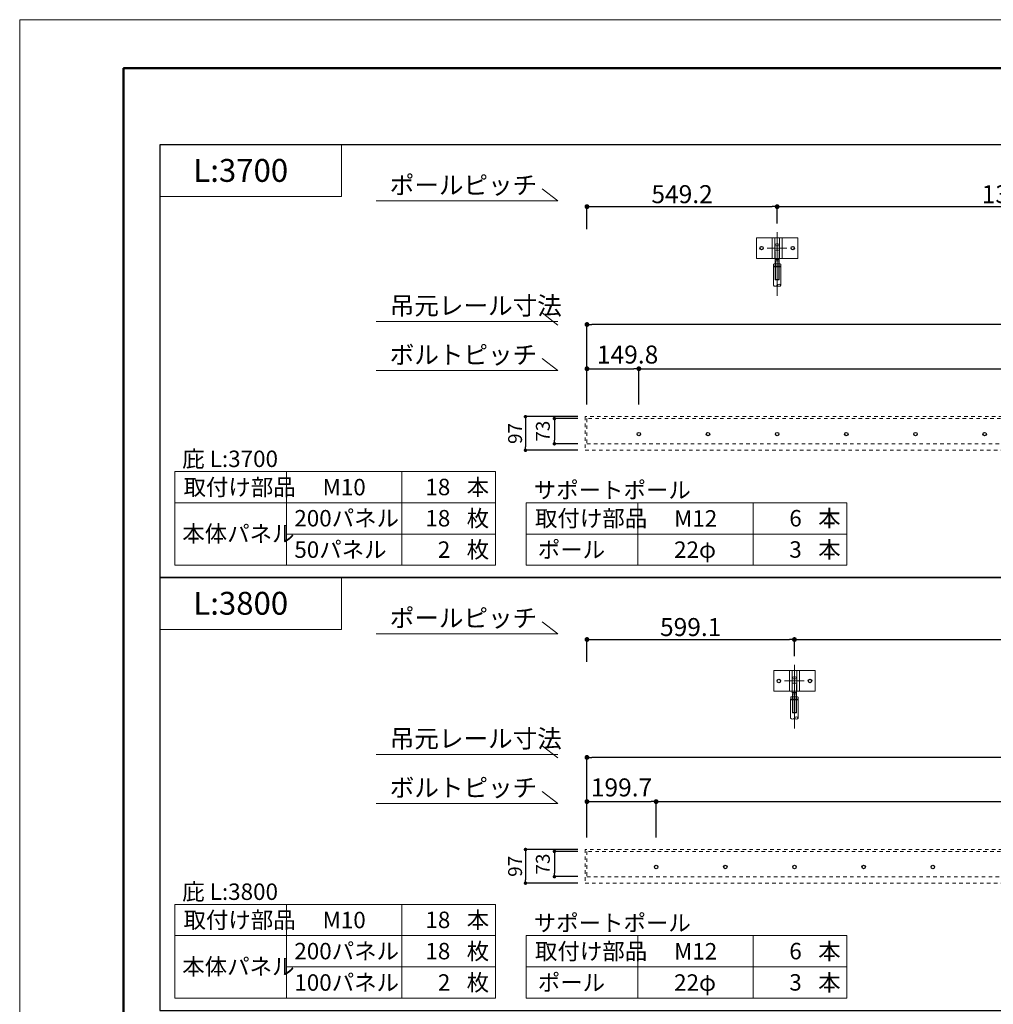
# Model space of a CAD drawing. Units: inches. Extents: x 0 to 8400, y 0 to 48919.
# Drawn here: x 0 to 2811, y 46076 to 48919 of the extents above; entities that cross this region are included whole.
import ezdxf
from ezdxf.enums import TextEntityAlignment as Align

# ---------------------------------------------------------------- set-up
doc = ezdxf.new("R2010")
doc.units = ezdxf.units.IN
doc.header["$MEASUREMENT"] = 0
for name, pattern in [('CENTER2', [28.575, 19.05, -3.175, 3.175, -3.175]), ('DASHED2', [2, 1, -1]), ('HIDDEN', [9.525, 6.35, -3.175])]:
    doc.linetypes.add(name, pattern=pattern)
doc.layers.get('DEFPOINTS').update_dxf_attribs({"lineweight": 9})
for name, color, linetype, lineweight in [('ボルト・ビス', 8, 'Continuous', 13), ('ポール', 7, 'Continuous', 13), ('吊元レール', 7, 'Continuous', 13), ('寸法線', 8, 'Continuous', 13), ('文字', 7, 'Continuous', 18), ('本体パネル', 7, 'Continuous', 13), ('枠', 7, 'Continuous', 20), ('ﾚｲﾔｰ4', 6, 'Continuous', 9)]:
    doc.layers.add(name, color=color, linetype=linetype, lineweight=lineweight)
doc.styles.add('スタイル4', font='simplex.shx', dxfattribs={"bigfont": 'extfont2.shx'})
doc.dimstyles.new('A-DS1-20', dxfattribs={"dimtxt": 52, "dimasz": 14, "dimexe": 0, "dimexo": 0, "dimgap": 10, "dimtad": 1, "dimdec": 1, "dimdsep": 46, "dimtxsty": 'スタイル4', "dimblk": 'DOT', "dimcen": 0.09, "dimclrd": 256, "dimclre": 256, "dimclrt": 256, "dimadec": 1, "dimazin": 0, "dimtfac": 1, "dimtdec": 1, "dimtofl": 0, "dimtmove": 2, "dimatfit": 2, "dimldrblk": 'DOT', "dimfxl": 0, "dimtolj": 1, "dimtzin": 0, "dimarcsym": 0})

# ---------------------------------------------------------------- blocks, each defined once
blk = doc.blocks.new('_Dot')
at = {"color": 0, "linetype": 'ByBlock', "lineweight": -2}
blk.add_line((-0.5, 0), (-1, 0), dxfattribs=at)
at = {"color": 0, "linetype": 'ByBlock', "lineweight": 0, "const_width": 0.5}
blk.add_lwpolyline([(-0.25, 0, 1), (0.25, 0, 1)], format="xyb", close=True, dxfattribs=at)
blk = doc.blocks.new('*D1484')
at = {"layer": 'DEFPOINTS', "color": 0, "linetype": 'Continuous', "ltscale": 3.5}
for p in [(5232.4, 46661.4), (1837.5, 46557.8), (5232.4, 46557.8)]:
    blk.add_point(p, dxfattribs=at)
at = {"layer": '寸法線', "linetype": 'Continuous', "lineweight": -2, "ltscale": 3.5}
for p, q in [((1837.5, 46557.8), (1837.5, 46661.4)), ((1851.5, 46661.4), (5218.4, 46661.4)), ((5232.4, 46557.8), (5232.4, 46661.4))]:
    blk.add_line(p, q, dxfattribs=at)
at = {"layer": '寸法線', "linetype": 'Continuous', "lineweight": -2, "ltscale": 3.5, "xscale": 14, "yscale": 14, "zscale": 14, "rotation": 180}
blk.add_blockref('_Dot', (1837.5, 46661.4), dxfattribs=at)
at = {"layer": '寸法線', "linetype": 'Continuous', "lineweight": -2, "ltscale": 3.5, "xscale": 14, "yscale": 14, "zscale": 14}
blk.add_blockref('_Dot', (5232.4, 46661.4), dxfattribs=at)
at = {"layer": '寸法線', "linetype": 'Continuous', "ltscale": 3.5, "insert": (3534.9, 46697.4), "char_height": 52, "attachment_point": 5, "style": 'スタイル4'}
blk.add_mtext('\\A1;3394.9', dxfattribs=at)
blk = doc.blocks.new('*D1486')
at = {"layer": 'DEFPOINTS', "color": 0, "linetype": 'Continuous', "ltscale": 3.5}
for p in [(1637.8, 46789.1), (1637.8, 46630.8), (5432.1, 46630.8)]:
    blk.add_point(p, dxfattribs=at)
at = {"layer": '寸法線', "linetype": 'Continuous', "lineweight": -2, "ltscale": 3.5}
for p, q in [((1637.8, 46630.8), (1637.8, 46789.1)), ((5418.1, 46789.1), (1651.8, 46789.1)), ((5432.1, 46630.8), (5432.1, 46789.1))]:
    blk.add_line(p, q, dxfattribs=at)
at = {"layer": '寸法線', "linetype": 'Continuous', "lineweight": -2, "ltscale": 3.5, "xscale": 14, "yscale": 14, "zscale": 14, "rotation": 180}
blk.add_blockref('_Dot', (1637.8, 46789.1), dxfattribs=at)
at = {"layer": '寸法線', "linetype": 'Continuous', "lineweight": -2, "ltscale": 3.5, "xscale": 14, "yscale": 14, "zscale": 14}
blk.add_blockref('_Dot', (5432.1, 46789.1), dxfattribs=at)
at = {"layer": '寸法線', "linetype": 'Continuous', "ltscale": 3.5, "insert": (3534.9, 46825.1), "char_height": 52, "attachment_point": 5, "style": 'スタイル4'}
blk.add_mtext('\\A1;3794.3', dxfattribs=at)
blk = doc.blocks.new('*D1487')
at = {"layer": 'DEFPOINTS', "color": 0, "linetype": 'Continuous', "ltscale": 3.5}
for p in [(1837.5, 46661.4), (1637.8, 46557.8), (1837.5, 46557.8)]:
    blk.add_point(p, dxfattribs=at)
at = {"layer": '寸法線', "linetype": 'Continuous', "lineweight": -2, "ltscale": 3.5}
for p, q in [((1637.8, 46557.8), (1637.8, 46661.4)), ((1651.8, 46661.4), (1823.5, 46661.4)), ((1837.5, 46557.8), (1837.5, 46661.4))]:
    blk.add_line(p, q, dxfattribs=at)
at = {"layer": '寸法線', "linetype": 'Continuous', "lineweight": -2, "ltscale": 3.5, "xscale": 14, "yscale": 14, "zscale": 14, "rotation": 180}
blk.add_blockref('_Dot', (1637.8, 46661.4), dxfattribs=at)
at = {"layer": '寸法線', "linetype": 'Continuous', "lineweight": -2, "ltscale": 3.5, "xscale": 14, "yscale": 14, "zscale": 14}
blk.add_blockref('_Dot', (1837.5, 46661.4), dxfattribs=at)
at = {"layer": '寸法線', "linetype": 'Continuous', "ltscale": 3.5, "insert": (1737.6, 46702.4), "char_height": 52, "attachment_point": 5, "style": 'スタイル4'}
blk.add_mtext('\\A1;199.7', dxfattribs=at)
blk = doc.blocks.new('*D1492')
at = {"layer": 'DEFPOINTS', "color": 0, "linetype": 'Continuous', "ltscale": 3.5}
for p in [(2236.9, 47129.5), (2236.9, 47056.2), (1637.8, 47039.9)]:
    blk.add_point(p, dxfattribs=at)
at = {"layer": '寸法線', "linetype": 'Continuous', "lineweight": -2, "ltscale": 3.5}
for p, q in [((1637.8, 47064.9), (1637.8, 47129.5)), ((1651.8, 47129.5), (2222.9, 47129.5)), ((2236.9, 47081.2), (2236.9, 47129.5))]:
    blk.add_line(p, q, dxfattribs=at)
at = {"layer": '寸法線', "linetype": 'Continuous', "lineweight": -2, "ltscale": 3.5, "xscale": 14, "yscale": 14, "zscale": 14, "rotation": 180}
blk.add_blockref('_Dot', (1637.8, 47129.5), dxfattribs=at)
at = {"layer": '寸法線', "linetype": 'Continuous', "lineweight": -2, "ltscale": 3.5, "xscale": 14, "yscale": 14, "zscale": 14}
blk.add_blockref('_Dot', (2236.9, 47129.5), dxfattribs=at)
at = {"layer": '寸法線', "linetype": 'Continuous', "ltscale": 3.5, "insert": (1937.3, 47165.5), "char_height": 52, "attachment_point": 5, "style": 'スタイル4'}
blk.add_mtext('\\A1;599.1', dxfattribs=at)
blk = doc.blocks.new('*D1493')
at = {"layer": 'DEFPOINTS', "color": 0, "linetype": 'Continuous', "ltscale": 3.5}
for p in [(3634.8, 47129.5), (2236.9, 47056.2), (3634.8, 47056.2)]:
    blk.add_point(p, dxfattribs=at)
at = {"layer": '寸法線', "linetype": 'Continuous', "lineweight": -2, "ltscale": 3.5}
for p, q in [((2236.9, 47081.2), (2236.9, 47129.5)), ((2250.9, 47129.5), (3620.8, 47129.5)), ((3634.8, 47081.2), (3634.8, 47129.5))]:
    blk.add_line(p, q, dxfattribs=at)
at = {"layer": '寸法線', "linetype": 'Continuous', "lineweight": -2, "ltscale": 3.5, "xscale": 14, "yscale": 14, "zscale": 14, "rotation": 180}
blk.add_blockref('_Dot', (2236.9, 47129.5), dxfattribs=at)
at = {"layer": '寸法線', "linetype": 'Continuous', "lineweight": -2, "ltscale": 3.5, "xscale": 14, "yscale": 14, "zscale": 14}
blk.add_blockref('_Dot', (3634.8, 47129.5), dxfattribs=at)
at = {"layer": '寸法線', "linetype": 'Continuous', "ltscale": 3.5, "insert": (2935.8, 47165.5), "char_height": 52, "attachment_point": 5, "style": 'スタイル4'}
blk.add_mtext('\\A1;1397.9', dxfattribs=at)
blk = doc.blocks.new('*D1634')
at = {"layer": 'DEFPOINTS', "color": 0, "linetype": 'Continuous', "ltscale": 3.5}
for p in [(1611.8, 46517.6), (1543.8, 46444.7), (1611.8, 46444.7)]:
    blk.add_point(p, dxfattribs=at)
at = {"layer": '寸法線', "linetype": 'Continuous', "lineweight": -2, "ltscale": 3.5}
for p, q in [((1611.8, 46517.6), (1543.8, 46517.6)), ((1543.8, 46507.6), (1543.8, 46454.7)), ((1611.8, 46444.7), (1543.8, 46444.7))]:
    blk.add_line(p, q, dxfattribs=at)
at = {"layer": '寸法線', "linetype": 'Continuous', "lineweight": -2, "ltscale": 3.5, "xscale": 10, "yscale": 10, "zscale": 10}
for p, rotation in [((1543.8, 46517.6), 90), ((1543.8, 46444.7), 270)]:
    blk.add_blockref('_Dot', p, dxfattribs=dict(at, rotation=rotation))
at = {"layer": '寸法線', "linetype": 'Continuous', "ltscale": 3.5, "insert": (1510.5, 46481.1), "char_height": 40, "attachment_point": 5, "rotation": 90, "style": 'スタイル4'}
blk.add_mtext('\\A1;73', dxfattribs=at)
blk = doc.blocks.new('*D1635')
at = {"layer": 'DEFPOINTS', "color": 0, "linetype": 'Continuous', "ltscale": 3.5}
for p in [(1611.8, 46523.1), (1460.3, 46426), (1611.8, 46426)]:
    blk.add_point(p, dxfattribs=at)
at = {"layer": '寸法線', "linetype": 'Continuous', "lineweight": -2, "ltscale": 3.5}
for p, q in [((1611.8, 46523.1), (1460.3, 46523.1)), ((1460.3, 46513.1), (1460.3, 46436)), ((1611.8, 46426), (1460.3, 46426))]:
    blk.add_line(p, q, dxfattribs=at)
at = {"layer": '寸法線', "linetype": 'Continuous', "lineweight": -2, "ltscale": 3.5, "xscale": 10, "yscale": 10, "zscale": 10}
for p, rotation in [((1460.3, 46523.1), 90), ((1460.3, 46426), 270)]:
    blk.add_blockref('_Dot', p, dxfattribs=dict(at, rotation=rotation))
at = {"layer": '寸法線', "linetype": 'Continuous', "ltscale": 3.5, "insert": (1430.3, 46474.5), "char_height": 40, "attachment_point": 5, "rotation": 90, "style": 'スタイル4'}
blk.add_mtext('\\A1;97', dxfattribs=at)
blk = doc.blocks.new('*D1543')
at = {"layer": 'DEFPOINTS', "color": 0, "linetype": 'Continuous', "ltscale": 3.5}
for p in [(5182.5, 47911.4), (1787.6, 47807.8), (5182.5, 47807.8)]:
    blk.add_point(p, dxfattribs=at)
at = {"layer": '寸法線', "linetype": 'Continuous', "lineweight": -2, "ltscale": 3.5}
for p, q in [((1787.6, 47807.8), (1787.6, 47911.4)), ((1801.6, 47911.4), (5168.5, 47911.4)), ((5182.5, 47807.8), (5182.5, 47911.4))]:
    blk.add_line(p, q, dxfattribs=at)
at = {"layer": '寸法線', "linetype": 'Continuous', "lineweight": -2, "ltscale": 3.5, "xscale": 14, "yscale": 14, "zscale": 14, "rotation": 180}
blk.add_blockref('_Dot', (1787.6, 47911.4), dxfattribs=at)
at = {"layer": '寸法線', "linetype": 'Continuous', "lineweight": -2, "ltscale": 3.5, "xscale": 14, "yscale": 14, "zscale": 14}
blk.add_blockref('_Dot', (5182.5, 47911.4), dxfattribs=at)
at = {"layer": '寸法線', "linetype": 'Continuous', "ltscale": 3.5, "insert": (3485, 47947.4), "char_height": 52, "attachment_point": 5, "style": 'スタイル4'}
blk.add_mtext('\\A1;3394.9', dxfattribs=at)
blk = doc.blocks.new('*D1545')
at = {"layer": 'DEFPOINTS', "color": 0, "linetype": 'Continuous', "ltscale": 3.5}
for p in [(1637.8, 48039.1), (1637.8, 47880.8), (5332.2, 47880.8)]:
    blk.add_point(p, dxfattribs=at)
at = {"layer": '寸法線', "linetype": 'Continuous', "lineweight": -2, "ltscale": 3.5}
for p, q in [((1637.8, 47880.8), (1637.8, 48039.1)), ((5318.2, 48039.1), (1651.8, 48039.1)), ((5332.2, 47880.8), (5332.2, 48039.1))]:
    blk.add_line(p, q, dxfattribs=at)
at = {"layer": '寸法線', "linetype": 'Continuous', "lineweight": -2, "ltscale": 3.5, "xscale": 14, "yscale": 14, "zscale": 14, "rotation": 180}
blk.add_blockref('_Dot', (1637.8, 48039.1), dxfattribs=at)
at = {"layer": '寸法線', "linetype": 'Continuous', "lineweight": -2, "ltscale": 3.5, "xscale": 14, "yscale": 14, "zscale": 14}
blk.add_blockref('_Dot', (5332.2, 48039.1), dxfattribs=at)
at = {"layer": '寸法線', "linetype": 'Continuous', "ltscale": 3.5, "insert": (3485, 48075.1), "char_height": 52, "attachment_point": 5, "style": 'スタイル4'}
blk.add_mtext('\\A1;3694.5', dxfattribs=at)
blk = doc.blocks.new('*D1546')
at = {"layer": 'DEFPOINTS', "color": 0, "linetype": 'Continuous', "ltscale": 3.5}
for p in [(1787.6, 47911.4), (1637.8, 47807.8), (1787.6, 47807.8)]:
    blk.add_point(p, dxfattribs=at)
at = {"layer": '寸法線', "linetype": 'Continuous', "lineweight": -2, "ltscale": 3.5}
for p, q in [((1637.8, 47807.8), (1637.8, 47911.4)), ((1651.8, 47911.4), (1773.6, 47911.4)), ((1787.6, 47807.8), (1787.6, 47911.4))]:
    blk.add_line(p, q, dxfattribs=at)
at = {"layer": '寸法線', "linetype": 'Continuous', "lineweight": -2, "ltscale": 3.5, "xscale": 14, "yscale": 14, "zscale": 14, "rotation": 180}
blk.add_blockref('_Dot', (1637.8, 47911.4), dxfattribs=at)
at = {"layer": '寸法線', "linetype": 'Continuous', "lineweight": -2, "ltscale": 3.5, "xscale": 14, "yscale": 14, "zscale": 14}
blk.add_blockref('_Dot', (1787.6, 47911.4), dxfattribs=at)
at = {"layer": '寸法線', "linetype": 'Continuous', "ltscale": 3.5, "insert": (1755.2, 47952.4), "char_height": 52, "attachment_point": 5, "style": 'スタイル4'}
blk.add_mtext('\\A1;149.8', dxfattribs=at)
blk = doc.blocks.new('*D1547')
at = {"layer": 'DEFPOINTS', "color": 0, "linetype": 'Continuous', "ltscale": 3.5}
for p in [(2187, 48379.5), (1637.8, 48289.9), (2187, 48306.2)]:
    blk.add_point(p, dxfattribs=at)
at = {"layer": '寸法線', "linetype": 'Continuous', "lineweight": -2, "ltscale": 3.5}
for p, q in [((1637.8, 48314.9), (1637.8, 48379.5)), ((1651.8, 48379.5), (2173, 48379.5)), ((2187, 48331.2), (2187, 48379.5))]:
    blk.add_line(p, q, dxfattribs=at)
at = {"layer": '寸法線', "linetype": 'Continuous', "lineweight": -2, "ltscale": 3.5, "xscale": 14, "yscale": 14, "zscale": 14, "rotation": 180}
blk.add_blockref('_Dot', (1637.8, 48379.5), dxfattribs=at)
at = {"layer": '寸法線', "linetype": 'Continuous', "lineweight": -2, "ltscale": 3.5, "xscale": 14, "yscale": 14, "zscale": 14}
blk.add_blockref('_Dot', (2187, 48379.5), dxfattribs=at)
at = {"layer": '寸法線', "linetype": 'Continuous', "ltscale": 3.5, "insert": (1912.4, 48415.5), "char_height": 52, "attachment_point": 5, "style": 'スタイル4'}
blk.add_mtext('\\A1;549.2', dxfattribs=at)
blk = doc.blocks.new('*D1548')
at = {"layer": 'DEFPOINTS', "color": 0, "linetype": 'Continuous', "ltscale": 3.5}
for p in [(3584.9, 48379.5), (2187, 48306.2), (3584.9, 48306.2)]:
    blk.add_point(p, dxfattribs=at)
at = {"layer": '寸法線', "linetype": 'Continuous', "lineweight": -2, "ltscale": 3.5}
for p, q in [((2187, 48331.2), (2187, 48379.5)), ((2201, 48379.5), (3570.9, 48379.5)), ((3584.9, 48331.2), (3584.9, 48379.5))]:
    blk.add_line(p, q, dxfattribs=at)
at = {"layer": '寸法線', "linetype": 'Continuous', "lineweight": -2, "ltscale": 3.5, "xscale": 14, "yscale": 14, "zscale": 14, "rotation": 180}
blk.add_blockref('_Dot', (2187, 48379.5), dxfattribs=at)
at = {"layer": '寸法線', "linetype": 'Continuous', "lineweight": -2, "ltscale": 3.5, "xscale": 14, "yscale": 14, "zscale": 14}
blk.add_blockref('_Dot', (3584.9, 48379.5), dxfattribs=at)
at = {"layer": '寸法線', "linetype": 'Continuous', "ltscale": 3.5, "insert": (2885.9, 48415.5), "char_height": 52, "attachment_point": 5, "style": 'スタイル4'}
blk.add_mtext('\\A1;1397.9', dxfattribs=at)
blk = doc.blocks.new('*D1551')
at = {"layer": 'DEFPOINTS', "color": 0, "linetype": 'Continuous', "ltscale": 3.5}
for p in [(1611.8, 47767.6), (1543.8, 47694.7), (1611.8, 47694.7)]:
    blk.add_point(p, dxfattribs=at)
at = {"layer": '寸法線', "linetype": 'Continuous', "lineweight": -2, "ltscale": 3.5}
for p, q in [((1611.8, 47767.6), (1543.8, 47767.6)), ((1543.8, 47757.6), (1543.8, 47704.7)), ((1611.8, 47694.7), (1543.8, 47694.7))]:
    blk.add_line(p, q, dxfattribs=at)
at = {"layer": '寸法線', "linetype": 'Continuous', "lineweight": -2, "ltscale": 3.5, "xscale": 10, "yscale": 10, "zscale": 10}
for p, rotation in [((1543.8, 47767.6), 90), ((1543.8, 47694.7), 270)]:
    blk.add_blockref('_Dot', p, dxfattribs=dict(at, rotation=rotation))
at = {"layer": '寸法線', "linetype": 'Continuous', "ltscale": 3.5, "insert": (1510.5, 47731.1), "char_height": 40, "attachment_point": 5, "rotation": 90, "style": 'スタイル4'}
blk.add_mtext('\\A1;73', dxfattribs=at)
blk = doc.blocks.new('*D1552')
at = {"layer": 'DEFPOINTS', "color": 0, "linetype": 'Continuous', "ltscale": 3.5}
for p in [(1611.8, 47773.1), (1460.3, 47676), (1611.8, 47676)]:
    blk.add_point(p, dxfattribs=at)
at = {"layer": '寸法線', "linetype": 'Continuous', "lineweight": -2, "ltscale": 3.5}
for p, q in [((1611.8, 47773.1), (1460.3, 47773.1)), ((1460.3, 47763.1), (1460.3, 47686)), ((1611.8, 47676), (1460.3, 47676))]:
    blk.add_line(p, q, dxfattribs=at)
at = {"layer": '寸法線', "linetype": 'Continuous', "lineweight": -2, "ltscale": 3.5, "xscale": 10, "yscale": 10, "zscale": 10}
for p, rotation in [((1460.3, 47773.1), 90), ((1460.3, 47676), 270)]:
    blk.add_blockref('_Dot', p, dxfattribs=dict(at, rotation=rotation))
at = {"layer": '寸法線', "linetype": 'Continuous', "ltscale": 3.5, "insert": (1430.3, 47724.5), "char_height": 40, "attachment_point": 5, "rotation": 90, "style": 'スタイル4'}
blk.add_mtext('\\A1;97', dxfattribs=at)

msp = doc.modelspace()

# ---------------------------------------------------------------- linework, layer by layer
at = {"layer": 'DEFPOINTS', "color": 1}
msp.add_lwpolyline([(0, 42979.35), (8400, 42979.35), (8400, 48919.35), (0, 48919.35)], close=True, dxfattribs=at)
at = {"layer": 'ボルト・ビス', "color": 90, "lineweight": 30}
for centre in [(2141.97, 48259.88), (2231.97, 48259.88), (1787.57, 47722.65), (1987.27, 47722.65), (2186.97, 47722.65), (2386.67, 47722.65), (2586.37, 47722.65), (2786.07, 47722.65), (2191.9, 47009.88), (2281.9, 47009.88), (1837.5, 46472.65), (2037.2, 46472.65), (2236.9, 46472.65), (2436.6, 46472.65), (2636.3, 46472.65)]:
    msp.add_circle(centre, 5, dxfattribs=at)
at = {"layer": 'ポール'}
for p, q in [((2126.97, 48289.88), (2126.97, 48229.88)), ((2246.97, 48289.88), (2126.97, 48289.88)), ((2172.22, 48289.88), (2172.22, 48229.88)), ((2180.22, 48289.88), (2180.22, 48229.88)), ((2193.72, 48289.88), (2193.72, 48229.88)), ((2201.72, 48289.88), (2201.72, 48229.88)), ((2246.97, 48289.88), (2246.97, 48229.88)), ((2246.97, 48229.88), (2126.97, 48229.88)), ((2176.9, 47039.88), (2176.9, 46979.88)), ((2296.9, 47039.88), (2176.9, 47039.88)), ((2222.15, 47039.88), (2222.15, 46979.88)), ((2230.15, 47039.88), (2230.15, 46979.88)), ((2243.65, 47039.88), (2243.65, 46979.88)), ((2251.65, 47039.88), (2251.65, 46979.88)), ((2296.9, 47039.88), (2296.9, 46979.88)), ((2296.9, 46979.88), (2176.9, 46979.88))]:
    msp.add_line(p, q, dxfattribs=at)
at = {"layer": 'ポール', "color": 8, "linetype": 'Continuous'}
for p, q in [((2180.47, 48268.88), (2180.47, 48250.33)), ((2184.97, 48271.88), (2188.97, 48271.88)), ((2193.47, 48268.88), (2193.47, 48250.35)), ((2180.77, 48249.88), (2180.77, 48226.38)), ((2180.77, 48226.38), (2193.17, 48226.38)), ((2180.77, 48226.38), (2181.39, 48222.88)), ((2181.39, 48222.88), (2180.97, 48222.46)), ((2180.97, 48222.46), (2180.97, 48168.88)), ((2181.39, 48222.88), (2192.56, 48222.88)), ((2181.97, 48222.88), (2181.97, 48167.88)), ((2191.97, 48222.88), (2191.97, 48167.88)), ((2193.17, 48226.38), (2192.56, 48222.88)), ((2192.56, 48222.88), (2192.97, 48222.46)), ((2192.97, 48222.46), (2192.97, 48168.88)), ((2193.17, 48249.88), (2193.17, 48226.38)), ((2180.97, 48168.88), (2192.97, 48168.88)), ((2181.97, 48167.88), (2180.97, 48168.88)), ((2181.97, 48167.88), (2191.97, 48167.88)), ((2191.97, 48167.88), (2192.97, 48168.88)), ((2230.4, 47018.88), (2230.4, 47000.33)), ((2230.7, 46999.88), (2230.7, 46976.38)), ((2234.9, 47021.88), (2238.9, 47021.88)), ((2243.1, 46999.88), (2243.1, 46976.38)), ((2243.4, 47018.88), (2243.4, 47000.35)), ((2230.7, 46976.38), (2243.1, 46976.38)), ((2230.7, 46976.38), (2231.32, 46972.88)), ((2231.32, 46972.88), (2230.9, 46972.46)), ((2230.9, 46972.46), (2230.9, 46918.88)), ((2231.32, 46972.88), (2242.48, 46972.88)), ((2231.9, 46972.88), (2231.9, 46917.88)), ((2241.9, 46972.88), (2241.9, 46917.88)), ((2243.1, 46976.38), (2242.48, 46972.88)), ((2242.48, 46972.88), (2242.9, 46972.46)), ((2242.9, 46972.46), (2242.9, 46918.88)), ((2230.9, 46918.88), (2242.9, 46918.88)), ((2231.9, 46917.88), (2230.9, 46918.88)), ((2231.9, 46917.88), (2241.9, 46917.88)), ((2241.9, 46917.88), (2242.9, 46918.88))]:
    msp.add_line(p, q, dxfattribs=at)
at = {"layer": 'ポール', "color": 3, "linetype": 'HIDDEN', "ltscale": 0.25}
for p, q in [((2180.47, 48266.38), (2193.47, 48266.38)), ((2180.47, 48253.38), (2193.47, 48253.38)), ((2230.4, 47016.38), (2243.4, 47016.38)), ((2230.4, 47003.38), (2243.4, 47003.38))]:
    msp.add_line(p, q, dxfattribs=at)
at = {"layer": 'ポール', "color": 7, "linetype": 'Continuous', "lineweight": 13}
for p, q in [((2175.97, 48207.22), (2175.97, 48152.64)), ((2175.97, 48207.22), (2197.97, 48207.22)), ((2175.97, 48205.22), (2197.97, 48205.22)), ((2176.22, 48213.23), (2177.94, 48214.22)), ((2176.22, 48213.23), (2176.22, 48208.21)), ((2176.22, 48208.21), (2177.94, 48207.22)), ((2196.01, 48214.22), (2177.94, 48214.22)), ((2196.01, 48207.22), (2177.94, 48207.22)), ((2181.6, 48213.23), (2181.6, 48208.21)), ((2192.35, 48213.23), (2192.35, 48208.21)), ((2197.72, 48213.23), (2196.01, 48214.22)), ((2197.72, 48208.21), (2196.01, 48207.22)), ((2197.72, 48213.23), (2197.72, 48208.21)), ((2197.97, 48152.64), (2197.97, 48207.22)), ((2225.9, 46957.22), (2225.9, 46902.64)), ((2225.9, 46957.22), (2247.9, 46957.22)), ((2225.9, 46955.22), (2247.9, 46955.22)), ((2226.15, 46963.23), (2227.86, 46964.22)), ((2226.15, 46963.23), (2226.15, 46958.21)), ((2226.15, 46958.21), (2227.86, 46957.22)), ((2245.94, 46964.22), (2227.86, 46964.22)), ((2245.94, 46957.22), (2227.86, 46957.22)), ((2231.52, 46963.23), (2231.52, 46958.21)), ((2242.27, 46963.23), (2242.27, 46958.21)), ((2247.65, 46963.23), (2245.94, 46964.22)), ((2247.65, 46958.21), (2245.94, 46957.22)), ((2247.65, 46963.23), (2247.65, 46958.21)), ((2247.9, 46902.64), (2247.9, 46957.22))]:
    msp.add_line(p, q, dxfattribs=at)
at = {"layer": 'ポール', "color": 8, "linetype": 'Continuous'}
for centre, radius, start, end in [((2184.74, 48267.36), 4.52, 86.98687, 160.39327), ((2180.98, 48250.34), 0.509, 178.73741, 245.79831), ((2189.21, 48267.36), 4.52, 19.60673, 93.01313), ((2192.97, 48250.34), 0.509, 294.20169, 1.26259), ((2234.66, 47017.36), 4.52, 86.98687, 160.39327), ((2230.91, 47000.34), 0.509, 178.73741, 245.79831), ((2239.14, 47017.36), 4.52, 19.60673, 93.01313), ((2242.89, 47000.34), 0.509, 294.20169, 1.26259)]:
    msp.add_arc(centre, radius, start, end, dxfattribs=at)
at = {"layer": 'ポール', "color": 7, "linetype": 'Continuous', "lineweight": 13}
for centre, radius, start, end in [((2178.91, 48208.58), 5.37, 59.99067, 120.0202), ((2178.91, 48212.87), 5.37, 239.9798, 300.00933), ((2186.97, 48196.72), 17.37, 71.971, 108.029), ((2186.97, 48224.73), 17.37, 251.971, 288.029), ((2195.04, 48208.58), 5.37, 59.9798, 120.00933), ((2195.04, 48212.87), 5.37, 239.99067, 300.0202), ((2181.47, 48155.83), 6.36, 210.07533, 329.92467), ((2192.47, 48149.46), 6.36, 30.07533, 149.92467), ((2192.47, 48155.83), 6.36, 210.07533, 329.92467), ((2228.84, 46958.58), 5.37, 59.99067, 120.0202), ((2228.84, 46962.87), 5.37, 239.9798, 300.00933), ((2236.9, 46946.72), 17.37, 71.971, 108.029), ((2236.9, 46974.73), 17.37, 251.971, 288.029), ((2244.96, 46958.58), 5.37, 59.9798, 120.00933), ((2244.96, 46962.87), 5.37, 239.99067, 300.0202), ((2231.4, 46905.83), 6.36, 210.07533, 329.92467), ((2242.4, 46899.46), 6.36, 30.07533, 149.92467), ((2242.4, 46905.83), 6.36, 210.07533, 329.92467)]:
    msp.add_arc(centre, radius, start, end, dxfattribs=at)
at = {"layer": '吊元レール', "linetype": 'DASHED2', "ltscale": 10}
for points in [[(1637.8, 47694.65), (5332.25, 47694.65), (5332.25, 47767.55), (1637.8, 47767.55)], [(1637.8, 46444.65), (5432.1, 46444.65), (5432.1, 46517.55), (1637.8, 46517.55)]]:
    msp.add_lwpolyline(points, close=True, dxfattribs=at)
at = {"layer": '文字', "ltscale": 5}
for p, q in [((1553.29, 48395.85), (1508.72, 48430.7)), ((1553.29, 48395.85), (1029.5, 48395.85)), ((1553.29, 48037.61), (1508.72, 48072.46)), ((1553.29, 48047.61), (1029.5, 48047.61)), ((1553.29, 47905.85), (1508.72, 47940.7)), ((1553.29, 47905.85), (1029.5, 47905.85)), ((447.5, 47614.6), (1373.92, 47614.6)), ((447.5, 47614.6), (447.5, 47343.85)), ((770.14, 47614.6), (770.14, 47343.85)), ((1103.17, 47614.6), (1103.17, 47343.85)), ((1373.92, 47614.6), (1373.92, 47343.85)), ((447.5, 47524.35), (1373.92, 47524.35)), ((1462.21, 47524.35), (2388.62, 47524.35)), ((1462.21, 47524.35), (1462.21, 47343.85)), ((1784.85, 47524.35), (1784.85, 47343.85)), ((2117.87, 47524.35), (2117.87, 47343.85)), ((2388.62, 47524.35), (2388.62, 47343.85)), ((770.14, 47434.1), (1373.92, 47434.1)), ((1462.21, 47434.1), (2388.62, 47434.1)), ((447.5, 47343.85), (1373.92, 47343.85)), ((1462.21, 47343.85), (2388.62, 47343.85)), ((1553.29, 47145.85), (1508.72, 47180.7)), ((1553.29, 47145.85), (1029.5, 47145.85)), ((1553.29, 46787.61), (1508.72, 46822.46)), ((1553.29, 46797.61), (1029.5, 46797.61)), ((1553.29, 46655.85), (1508.72, 46690.7)), ((1553.29, 46655.85), (1029.5, 46655.85)), ((447.5, 46364.6), (1373.92, 46364.6)), ((447.5, 46364.6), (447.5, 46093.85)), ((770.14, 46364.6), (770.14, 46093.85)), ((1103.17, 46364.6), (1103.17, 46093.85)), ((1373.92, 46364.6), (1373.92, 46093.85)), ((447.5, 46274.35), (1373.92, 46274.35)), ((1462.21, 46274.35), (2388.62, 46274.35)), ((1462.21, 46274.35), (1462.21, 46093.85)), ((1784.85, 46274.35), (1784.85, 46093.85)), ((2117.87, 46274.35), (2117.87, 46093.85)), ((2388.62, 46274.35), (2388.62, 46093.85)), ((770.14, 46184.1), (1373.92, 46184.1)), ((1462.21, 46184.1), (2388.62, 46184.1)), ((447.5, 46093.85), (1373.92, 46093.85)), ((1462.21, 46093.85), (2388.62, 46093.85))]:
    msp.add_line(p, q, dxfattribs=at)
for points in [[(404.5, 48558.35), (929.5, 48558.35), (929.5, 48408.35), (404.5, 48408.35)], [(404.5, 47308.35), (929.5, 47308.35), (929.5, 47158.35), (404.5, 47158.35)]]:
    msp.add_lwpolyline(points, close=True, dxfattribs=at)
at = {"layer": '本体パネル', "color": 6, "linetype": 'DASHED2', "ltscale": 10}
for points in [[(1632.8, 47675.95), (5337.25, 47675.95), (5337.25, 47773.06), (1632.8, 47773.06)], [(1632.8, 46425.95), (5437.1, 46425.95), (5437.1, 46523.06), (1632.8, 46523.06)]]:
    msp.add_lwpolyline(points, close=True, dxfattribs=at)
at = {"layer": '枠', "lineweight": 50}
msp.add_lwpolyline([(300, 43119.35), (8260, 43119.35), (8260, 48779.35), (300, 48779.35)], close=True, dxfattribs=at)
at = {"layer": '枠', "lineweight": 30}
for points in [[(404.5, 48558.35), (404.5, 47308.35), (6030.5, 47308.35), (6030.5, 48558.35), (404.5, 48558.35)], [(404.5, 47308.35), (404.5, 46058.35), (6030.5, 46058.35), (6030.5, 47308.35), (404.5, 47308.35)]]:
    msp.add_lwpolyline(points, dxfattribs=at)
at = {"layer": 'ﾚｲﾔｰ4', "linetype": 'CENTER2', "lineweight": 0, "ltscale": 10}
for p, q in [((2186.97, 48306.25), (2186.97, 48122.35)), ((2236.9, 47056.25), (2236.9, 46872.35))]:
    msp.add_line(p, q, dxfattribs=at)
at = {"layer": 'ﾚｲﾔｰ4', "linetype": 'CENTER2', "lineweight": 9, "ltscale": 10}
for p, q in [((2158.59, 48259.88), (2215.36, 48259.88)), ((2208.51, 47009.88), (2265.29, 47009.88))]:
    msp.add_line(p, q, dxfattribs=at)

# ---------------------------------------------------------------- texts
at = {"layer": '文字', "ltscale": 5, "style": 'スタイル4'}
for s, height, p in [('L:3700', 66, (501.26, 48484.1)), ('庇 L:3700', 47.5, (469.39, 47651.26)), ('取付け部品', 47.5, (473, 47569.48)), ('本', 47.5, (1290.66, 47569.59)), ('M10', 47.5, (874.61, 47569.48)), ('サポートポール', 47.5, (1484.1, 47561.01)), ('200パネル', 47.5, (792.94, 47479.71)), ('枚', 47.5, (1290.66, 47479.34)), ('取付け部品', 47.5, (1487.71, 47479.23)), ('M12', 47.5, (1889.32, 47479.23)), ('本', 47.5, (2305.37, 47479.34)), ('本体パネル', 47.5, (469.39, 47435.12)), ('50パネル', 47.5, (792.94, 47389.09)), ('枚', 47.5, (1290.66, 47389.09)), ('ポール', 47.5, (1495.83, 47388.98)), ('22φ', 47.5, (1889.32, 47388.98)), ('本', 47.5, (2305.37, 47389.09)), ('L:3800', 66, (501.26, 47234.1)), ('庇 L:3800', 47.5, (469.39, 46401.26)), ('取付け部品', 47.5, (473, 46319.48)), ('本', 47.5, (1290.66, 46319.59)), ('M10', 47.5, (874.61, 46319.48)), ('サポートポール', 47.5, (1484.1, 46311.01)), ('枚', 47.5, (1290.66, 46229.34)), ('本', 47.5, (2305.37, 46229.34)), ('200パネル', 47.5, (792.94, 46229.71)), ('取付け部品', 47.5, (1487.71, 46229.23)), ('M12', 47.5, (1889.32, 46229.23)), ('本体パネル', 47.5, (469.39, 46185.12)), ('100パネル', 47.5, (792.94, 46139.09)), ('枚', 47.5, (1290.66, 46139.09)), ('ポール', 47.5, (1495.83, 46138.98)), ('22φ', 47.5, (1889.32, 46138.98)), ('本', 47.5, (2305.37, 46139.09))]:
    msp.add_text(s, height=height, dxfattribs=at).set_placement(p, align=Align.MIDDLE_LEFT)
for s, p in [('ポールピッチ', (1068.52, 48415.67)), ('吊元レール寸法', (1068.52, 48067.43)), ('ボルトピッチ', (1068.52, 47925.67)), ('ポールピッチ', (1068.52, 47165.67)), ('吊元レール寸法', (1068.52, 46817.43)), ('ボルトピッチ', (1068.52, 46675.67))]:
    msp.add_text(s, height=52, dxfattribs=at).set_placement(p)
for s, p in [('18', (1243.28, 47569.96)), ('18', (1243.28, 47479.71)), ('6', (2257.99, 47479.71)), ('2', (1243.28, 47389.09)), ('3', (2257.99, 47389.46)), ('18', (1243.28, 46319.96)), ('18', (1243.28, 46229.71)), ('6', (2257.99, 46229.71)), ('2', (1243.28, 46139.09)), ('3', (2257.99, 46139.46))]:
    msp.add_text(s, height=47.5, dxfattribs=at).set_placement(p, align=Align.MIDDLE_RIGHT)

# ---------------------------------------------------------------- dimensions: what is measured, and where the dimension line sits
at = {"layer": '寸法線', "linetype": 'Continuous', "ltscale": 3.5}
for base, p1, p2, picture, middle in [((2186.97, 48379.51), (1637.8, 48289.88), (2186.97, 48306.25), '*D1547', (1912.39, 48415.51)), ((3584.87, 48379.51), (2186.97, 48306.25), (3584.87, 48306.25), '*D1548', (2885.92, 48415.51)), ((2236.9, 47129.51), (1637.8, 47039.88), (2236.9, 47056.25), '*D1492', (1937.35, 47165.51)), ((3634.8, 47129.51), (2236.9, 47056.25), (3634.8, 47056.25), '*D1493', (2935.85, 47165.51))]:
    dim = msp.add_linear_dim(base=base, p1=p1, p2=p2, dimstyle='A-DS1-20', override={"dimexo": 25}, dxfattribs=at)
    dim.commit()
    dim.dimension.update_dxf_attribs({"geometry": picture, "text_midpoint": middle})
for base, p1, p2, picture, middle in [((1637.7993194, 48039.07844438), (5332.2493194, 47880.78634958), (1637.7993194, 47880.78634958), '*D1545', (3485.0243194, 48075.07844438)), ((1637.8, 46789.08), (5432.1, 46630.79), (1637.8, 46630.79), '*D1486', (3534.95, 46825.08))]:
    dim = msp.add_linear_dim(base=base, p1=p1, p2=p2, angle=180, dimstyle='A-DS1-20', dxfattribs=at)
    dim.commit()
    dim.dimension.update_dxf_attribs({"geometry": picture, "text_midpoint": middle})
dim = msp.add_linear_dim(base=(1787.57, 47911.38), p1=(1637.8, 47807.79), p2=(1787.57, 47807.79), dimstyle='A-DS1-20', dxfattribs=at)
dim.commit()
dim.dimension.update_dxf_attribs({"geometry": '*D1546', "text_midpoint": (1755.19, 47952.38), "dimtype": 160})
for base, p1, p2, picture, middle in [((5182.47, 47911.38), (1787.57, 47807.79), (5182.47, 47807.79), '*D1543', (3485.02, 47947.38)), ((1837.5, 46661.38), (1637.8, 46557.79), (1837.5, 46557.79), '*D1487', (1737.65, 46702.38)), ((5232.4, 46661.38), (1837.5, 46557.79), (5232.4, 46557.79), '*D1484', (3534.95, 46697.38))]:
    dim = msp.add_linear_dim(base=base, p1=p1, p2=p2, dimstyle='A-DS1-20', dxfattribs=at)
    dim.commit()
    dim.dimension.update_dxf_attribs({"geometry": picture, "text_midpoint": middle})
for base, p1, p2, picture, middle in [((1460.3, 47675.95), (1611.79, 47773.06), (1611.79, 47675.95), '*D1552', (1430.3, 47724.51)), ((1460.3, 46425.95), (1611.79, 46523.06), (1611.79, 46425.95), '*D1635', (1430.3, 46474.51))]:
    dim = msp.add_linear_dim(base=base, p1=p1, p2=p2, angle=90, dimstyle='A-DS1-20', override={"dimtxt": 40, "dimasz": 10, "dimdec": 0}, dxfattribs=at)
    dim.commit()
    dim.dimension.update_dxf_attribs({"geometry": picture, "text_midpoint": middle})
for base, p1, p2, picture, middle in [((1543.8, 47694.65), (1611.79, 47767.55), (1611.79, 47694.65), '*D1551', (1510.5, 47731.1)), ((1543.8, 46444.65), (1611.79, 46517.55), (1611.79, 46444.65), '*D1634', (1510.5, 46481.1))]:
    dim = msp.add_linear_dim(base=base, p1=p1, p2=p2, angle=90, dimstyle='A-DS1-20', override={"dimtxt": 40, "dimasz": 10, "dimdec": 0}, dxfattribs=at)
    dim.commit()
    dim.dimension.update_dxf_attribs({"geometry": picture, "text_midpoint": middle, "dimtype": 160})

doc.saveas('drawing.dxf')
